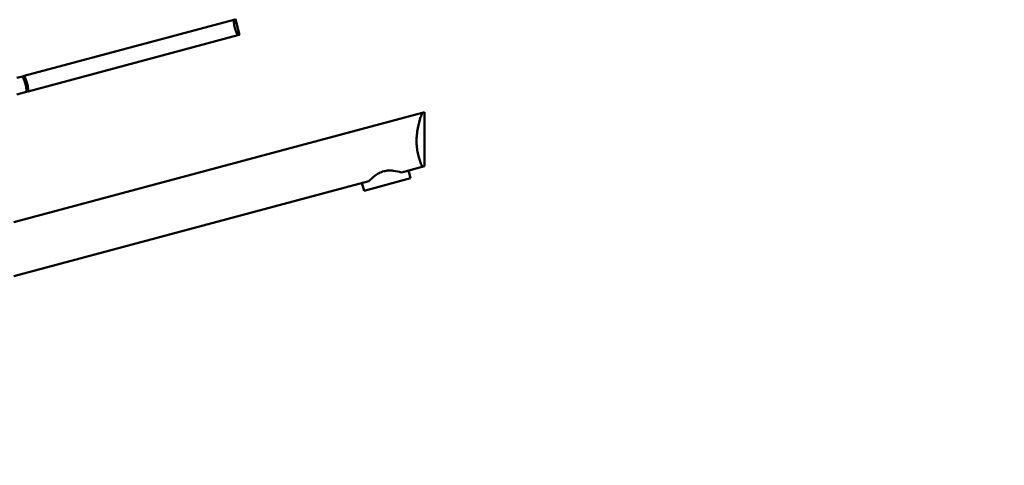
# Paper-space layout 'DS_2' of a CAD drawing. Units: millimetres. Extents: x 0 to 2100, y 0 to 2970.
# Drawn here: x 489 to 980, y 1758 to 1980 of the extents above; entities that cross this region are included whole.
import ezdxf

# ---------------------------------------------------------------- set-up
doc = ezdxf.new("R2010")
doc.units = ezdxf.units.MM
doc.header["$LTSCALE"] = 10
doc.layers.add('Dimensions(ISO)', color=7, linetype='Continuous', lineweight=25)
doc.layers.add('Visible Edges(ISO)', color=7, linetype='Continuous', lineweight=50)
doc.styles.add('Text_3.5mm', font='arial.ttf', dxfattribs={"width": 0.9})
doc.dimstyles.new('KS-STANDARD-01', dxfattribs={"dimscale": 10, "dimtxt": 3.5, "dimasz": 2.5, "dimexe": 3.175, "dimexo": 0, "dimgap": 0.8, "dimtad": 1, "dimdec": 4, "dimlfac": 0.03937, "dimrnd": 1e-08, "dimzin": 2, "dimlunit": 5, "dimtxsty": 'Text_3.5mm', "dimcen": 0.09, "dimdle": 10, "dimclrd": 7, "dimclre": 7, "dimclrt": 7, "dimadec": 0, "dimazin": 2, "dimtfac": 0.714286, "dimtdec": 4, "dimtmove": 0, "dimatfit": 3, "dimfxl": 1, "dimfrac": 1, "dimtolj": 1, "dimlwd": 25, "dimlwe": 25, "dimarcsym": 0})

# ---------------------------------------------------------------- blocks, each defined once
blk = doc.blocks.new('*D9')
at = {"layer": 'Defpoints', "color": 0, "linetype": 'Continuous', "transparency": 16777216}
for p in [(1053.33, 2051.37), (403.33, 1751.83), (1053.33, 1751.83)]:
    blk.add_point(p, dxfattribs=at)
at = {"layer": 'Dimensions(ISO)', "color": 7, "linetype": 'Continuous', "lineweight": 25, "transparency": 16777216}
for p, q in [((403.33, 1751.83), (403.33, 2083.12)), ((1053.33, 1751.83), (1053.33, 2083.12)), ((428.33, 2051.37), (1028.33, 2051.37))]:
    blk.add_line(p, q, dxfattribs=at)
at = {"layer": 'Dimensions(ISO)', "color": 7, "linetype": 'Continuous', "transparency": 16777216}
for points in [[(428.33, 2055.53), (428.33, 2047.2), (403.33, 2051.37)], [(1028.33, 2055.53), (1028.33, 2047.2), (1053.33, 2051.37)]]:
    blk.add_solid(points, dxfattribs=at)
at = {"layer": 'Dimensions(ISO)', "color": 7, "linetype": 'Continuous', "lineweight": 25, "transparency": 16777216, "insert": (639.54, 2113.16), "char_height": 35, "attachment_point": 4, "style": 'Text_3.5mm'}
blk.add_mtext('\\A1; 25{\\H0.714286x;\\S9#16;} in\\P[650 mm]', dxfattribs=at)

psp = doc.layouts.new('DS_2')

# ---------------------------------------------------------------- linework, layer by layer
at = {"layer": 'Visible Edges(ISO)'}
for p, q in [((595.51806, 1979.9568), (490.91519, 1951.92855)), ((596.34255, 1980.17772), (595.51806, 1979.9568)), ((598.4131, 1972.45032), (596.34255, 1980.17772)), ((597.58861, 1972.2294), (492.98575, 1944.20114)), ((597.58861, 1972.2294), (598.4131, 1972.45032)), ((490.09071, 1951.70763), (487.32575, 1950.96676)), ((490.91519, 1951.92855), (490.09071, 1951.70763)), ((492.16126, 1943.98022), (487.32575, 1942.68455)), ((492.16126, 1943.98022), (492.98575, 1944.20114)), ((485.80446, 1878.97213), (689.58842, 1933.57588)), ((690.65835, 1933.86257), (689.58842, 1933.57588)), ((690.65835, 1906.86257), (690.65835, 1933.86257)), ((689.58842, 1906.57588), (690.65835, 1906.86257)), ((689.58842, 1906.57588), (679.2091, 1903.79475)), ((683.73955, 1900.86757), (682.70427, 1904.73128)), ((663.01723, 1899.45615), (485.80446, 1851.97213)), ((660.55733, 1894.65592), (659.52205, 1898.51962)), ((660.55733, 1894.65592), (683.73955, 1900.86757))]:
    psp.add_line(p, q, dxfattribs=at)
for points, knots in [([(597.58861, 1972.2294), (597.38303, 1972.61392), (597.16974, 1973.04436), (596.62657, 1974.27692), (596.31927, 1975.13877), (596.09636, 1975.97065), (595.87346, 1976.80254), (595.70867, 1977.70257), (595.56279, 1979.04159), (595.53228, 1979.521), (595.51806, 1979.9568)], [-0.4123749799, -0.4123749799, -0.4123749799, -0.4123749799, -0.2583697812, -0.2583697812, 0, 0, 0, 0.2583697812, 0.2583697812, 0.4123749799, 0.4123749799, 0.4123749799, 0.4123749799]), ([(490.09071, 1951.70763), (490.09071, 1951.70763), (490.13938, 1951.61603), (490.3265, 1951.243), (490.46382, 1950.96137), (490.75604, 1950.3063), (490.93051, 1949.88857), (491.26824, 1948.95932), (491.43025, 1948.44732), (491.69119, 1947.4735), (491.80688, 1946.94909), (491.97902, 1945.97548), (492.03679, 1945.52647), (492.11126, 1944.81305), (492.13315, 1944.50049), (492.15761, 1944.08388), (492.16126, 1943.98022), (492.16126, 1943.98022)], [0.604877735, 0.604877735, 0.604877735, 0.604877735, 0.756090652, 0.756090652, 0.90730357, 0.90730357, 1.05852952, 1.05852952, 1.20975547, 1.20975547, 1.360981421, 1.360981421, 1.512207371, 1.512207371, 1.663420288, 1.663420288, 1.814633205, 1.814633205, 1.814633205, 1.814633205]), ([(490.91519, 1951.92855), (491.12078, 1951.54403), (491.33407, 1951.11358), (491.87724, 1949.88103), (492.18454, 1949.01918), (492.63035, 1947.3554), (492.79514, 1946.45537), (492.94102, 1945.11636), (492.97153, 1944.63694), (492.98575, 1944.20114)], [1.6537754595, 1.6537754595, 1.6537754595, 1.6537754595, 1.8077806582, 1.8077806582, 2.0661504393, 2.0661504393, 2.3245202205, 2.3245202205, 2.4785254192, 2.4785254192, 2.4785254192, 2.4785254192]), ([(689.58842, 1906.57588), (689.31994, 1907.17874), (689.02085, 1907.89394), (688.49075, 1909.3219), (688.2411, 1910.05386), (687.7686, 1911.66563), (687.54635, 1912.54559), (687.17633, 1914.39943), (687.02864, 1915.37563), (686.83398, 1917.35292), (686.78711, 1918.354), (686.78711, 1920.39945), (686.84412, 1921.50172), (687.06324, 1923.68711), (687.22493, 1924.77033), (687.81379, 1927.88993), (688.34379, 1929.79517), (689.08194, 1932.13113), (689.34581, 1932.9011), (689.58842, 1933.57588)], [3.250189105, 3.250189105, 3.250189105, 3.250189105, 3.606454768, 3.606454768, 3.897837258, 3.897837258, 4.189219749, 4.189219749, 4.48060224, 4.48060224, 4.771984731, 4.771984731, 5.094237359, 5.094237359, 5.416489987, 5.416489987, 6.060995243, 6.060995243, 6.40245041, 6.40245041, 6.40245041, 6.40245041]), ([(663.01723, 1899.45615), (663.84853, 1900.31552), (664.89267, 1901.31762), (666.74142, 1902.6774), (667.41952, 1903.11103), (668.85292, 1903.84269), (669.60893, 1904.13939), (671.1589, 1904.5547), (671.96197, 1904.67576), (673.56916, 1904.75882), (674.37323, 1904.72234), (676.65418, 1904.46911), (678.05948, 1904.12333), (679.2091, 1903.79475)], [2.866215779, 2.866215779, 2.866215779, 2.866215779, 3.331781029, 3.331781029, 3.572477742, 3.572477742, 3.813174456, 3.813174456, 4.053871169, 4.053871169, 4.294567882, 4.294567882, 4.760133132, 4.760133132, 4.760133132, 4.760133132])]:
    psp.add_open_spline(points, degree=3, knots=knots, dxfattribs=at)

# ---------------------------------------------------------------- dimensions: what is measured, and where the dimension line sits
at = {"layer": 'Dimensions(ISO)', "color": 7, "linetype": 'Continuous', "lineweight": 25}
dim = psp.add_linear_dim(base=(1053.32575, 2051.3652), p1=(403.32575, 1751.82565), p2=(1053.32575, 1751.82565), text=' <> in\\P[650 mm]', dimstyle='KS-STANDARD-01', override={"dimgap": 0.8, "dimdec": 4, "dimlfac": 0.03937, "dimpost": '', "dimtol": 0, "dimlim": 0, "dimtp": 0, "dimtm": 0, "dimtdec": 4, "dimtofl": 0, "dimatfit": 1}, dxfattribs=at)
dim.commit()
dim.dimension.update_dxf_attribs({"geometry": '*D9', "text_midpoint": (728.32575, 2051.3652), "dimtype": 160})

doc.saveas('drawing.dxf')
